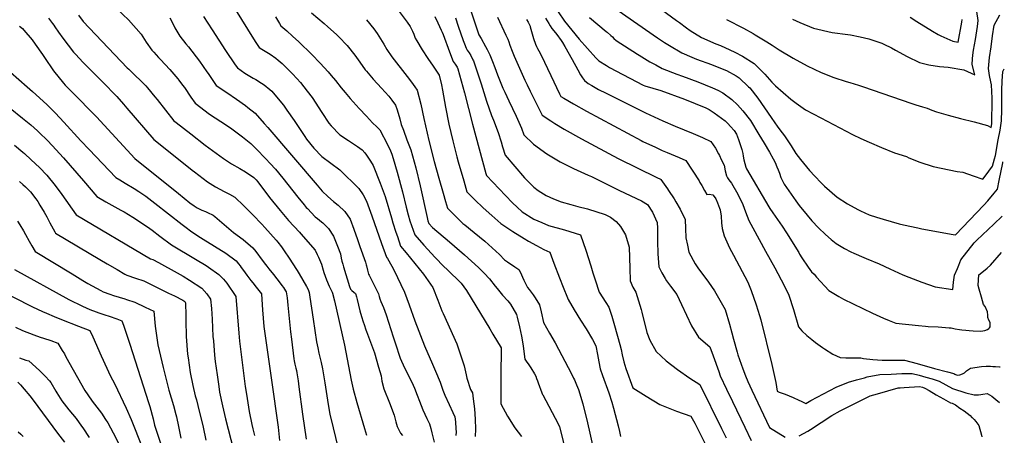
# Model space of a CAD drawing. Units: inches. Extents: x 2535372 to 2540791, y 1540691 to 1546035.
# Drawn here: x 2539599 to 2540738, y 1542331 to 1542811 of the extents above; entities that cross this region are included whole.
import ezdxf

# ---------------------------------------------------------------- set-up
doc = ezdxf.new("R2010")
doc.units = ezdxf.units.IN
doc.header["$MEASUREMENT"] = 0
doc.layers.add('tile_2465_32_contour_10ft', color=193, linetype='Continuous')

msp = doc.modelspace()

# ---------------------------------------------------------------- linework, layer by layer
at = {"layer": 'tile_2465_32_contour_10ft'}
for points, elevation in [([(2539829.7, 1542853.4), (2539869.6, 1542789.1), (2539872.3, 1542784.7), (2539876, 1542779), (2539879, 1542777.1), (2539888.6, 1542771.2), (2539895.1, 1542766.7), (2539898.1, 1542764.5), (2539902.7, 1542760.3), (2539909.3, 1542753.8), (2539914.5, 1542748.5), (2539919.7, 1542743), (2539923.8, 1542738.6), (2539931.6, 1542728.5), (2539937.1, 1542721.3), (2539948.6, 1542703.8), (2539956.4, 1542691.4), (2539959.2, 1542688.3), (2539969.4, 1542678), (2539979.3, 1542671.3), (2539989.7, 1542664.7), (2539995.1, 1542660.6), (2539998.1, 1542657.2), (2540000, 1542654.4)], 8050), ([(2540119.2, 1542825.9), (2540130, 1542793.5), (2540132.7, 1542789.2), (2540137.8, 1542780.2), (2540139.6, 1542776.7), (2540141.1, 1542773.7), (2540142.6, 1542770.6), (2540145.8, 1542762.9), (2540148.7, 1542755.8), (2540151.8, 1542747.4), (2540157.8, 1542732.1), (2540160.1, 1542727.2), (2540164.6, 1542717.4), (2540173.1, 1542699.7), (2540179.3, 1542685.9), (2540181.9, 1542678.1), (2540193.1, 1542667.4), (2540208.7, 1542656), (2540224.1, 1542647), (2540239.4, 1542639.1), (2540256.4, 1542631.5), (2540260.4, 1542630), (2540292.7, 1542613.6), (2540318.1, 1542601.8), (2540325.3, 1542597.6), (2540330.9, 1542588.7), (2540336.2, 1542576.8), (2540336.5, 1542570.3), (2540336.8, 1542555.2), (2540337.2, 1542540.3), (2540338.2, 1542525.5), (2540341.7, 1542518.7), (2540345.5, 1542512), (2540347, 1542509.4), (2540351.6, 1542503.3), (2540359.1, 1542493.3), (2540364.4, 1542482), (2540376.1, 1542457.2), (2540384.2, 1542444.3), (2540397.1, 1542433.1), (2540401.2, 1542422.5), (2540407.5, 1542404.6), (2540409.3, 1542399.5), (2540416.6, 1542384.2), (2540423.5, 1542369.8), (2540437.8, 1542340.3), (2540445, 1542324.6)], 7980), ([(2539667.1, 1542816.2), (2539672.5, 1542809.1), (2539723.5, 1542755.6), (2539725.1, 1542753.9), (2539731.8, 1542747.2), (2539739.5, 1542739.9), (2539744.9, 1542734.5), (2539746.8, 1542732.5), (2539755.5, 1542722), (2539758, 1542718.8), (2539777.2, 1542694.3), (2539779.9, 1542692.2), (2539796.8, 1542679), (2539813.7, 1542666), (2539830.4, 1542653.7), (2539834.9, 1542650.6), (2539844, 1542644.6), (2539853.5, 1542639), (2539860.2, 1542635.1), (2539869.8, 1542628.8), (2539872.5, 1542626), (2539874.3, 1542623.9), (2539888, 1542605.7), (2539900.2, 1542590.6), (2539910, 1542579), (2539922.5, 1542565.4), (2539924, 1542563.8), (2539940.6, 1542544.8), (2539943.2, 1542539.8), (2539944.6, 1542536.5), (2539947.9, 1542528.5), (2539950.1, 1542521.6), (2539950.9, 1542519.1), (2539954, 1542510.3), (2539955, 1542507.7), (2539955.8, 1542505.7), (2539957, 1542503.1), (2539958.5, 1542500.1), (2539960.3, 1542496.1), (2539960.7, 1542495.2), (2539963.1, 1542486.1), (2539974.5, 1542434.9), (2539982.5, 1542394.5), (2539984.7, 1542383.9), (2539989, 1542368.5), (2539997.9, 1542338.6), (2540000, 1542330.8)], 8090), ([(2539711.6, 1542823.4), (2539725, 1542810.9), (2539739.4, 1542794.5), (2539745.5, 1542785.2), (2539751.9, 1542775.9), (2539754.2, 1542773.4), (2539759.5, 1542767.5), (2539761.7, 1542765.2), (2539772.6, 1542753.5), (2539774.9, 1542750.9), (2539781.9, 1542742.7), (2539783.2, 1542741.1), (2539787.5, 1542735.4), (2539789.5, 1542732.6), (2539797, 1542721.5), (2539801.8, 1542714.6), (2539818.4, 1542702.1), (2539831.5, 1542693.6), (2539841.8, 1542686.9), (2539844.5, 1542684.9), (2539856.8, 1542675.6), (2539866.4, 1542668), (2539872.5, 1542661.9), (2539883.7, 1542650.1), (2539888.8, 1542644.8), (2539894.8, 1542638.3), (2539903.4, 1542628), (2539920.8, 1542605.8), (2539928, 1542597.2), (2539930.5, 1542594.2), (2539931.9, 1542592.7), (2539940.6, 1542583.4), (2539943.3, 1542581.4), (2539948, 1542577.6), (2539949.6, 1542576.2), (2539956, 1542569.7), (2539962.1, 1542560.8), (2539966.7, 1542549.3), (2539969.9, 1542540.3), (2539971, 1542535.6), (2539971.7, 1542532.1), (2539972.6, 1542528.4), (2539973.4, 1542525.6), (2539980.5, 1542502.8), (2539981.7, 1542499.5), (2539983.1, 1542498), (2539985.3, 1542496.1), (2539987.4, 1542494.6), (2539988.4, 1542490.9), (2539989.2, 1542487.7), (2539992.6, 1542474.6), (2539994.4, 1542468.2), (2539996.2, 1542461.8), (2539997.3, 1542458.8), (2539999.4, 1542452.6), (2540000, 1542450.8)], 8080), ([(2539811.6, 1542814.9), (2539821.6, 1542799.3), (2539837.1, 1542775.6), (2539848.3, 1542759.1), (2539851, 1542755.3), (2539859.5, 1542749.4), (2539869, 1542743.7), (2539872.2, 1542741.9), (2539878.6, 1542737.9), (2539881.8, 1542735.9), (2539888.3, 1542730.5), (2539890.5, 1542728.5), (2539894, 1542724.4), (2539904.1, 1542712.2), (2539908.1, 1542706.7), (2539916.6, 1542694.5), (2539928.7, 1542676), (2539930.7, 1542672.9), (2539939.4, 1542662.8), (2539948.3, 1542652.9), (2539958.9, 1542645.2), (2539969.2, 1542637.4), (2539991.2, 1542615.9), (2539996.3, 1542608.5), (2540000, 1542601.5)], 8060), ([(2539894.8, 1542814.3), (2539899.6, 1542806.6), (2539901.1, 1542804), (2539908.1, 1542798.1), (2539914.7, 1542792.2), (2539921.9, 1542785.5), (2539936.9, 1542770.8), (2539946.5, 1542760.9), (2539955.7, 1542750.9), (2539959.4, 1542746.7), (2539964.3, 1542741), (2539970.8, 1542732.3), (2539975.4, 1542726.9), (2539981.2, 1542720.2), (2539991.8, 1542708.6), (2540000, 1542699.7)], 8040), ([(2539936.6, 1542818.9), (2539951, 1542806.6), (2539955.3, 1542802.9), (2539965.3, 1542793.9), (2539968, 1542791.3), (2539977.6, 1542781.1), (2539986.7, 1542770.1), (2539992.5, 1542761.9), (2539998.6, 1542753.2), (2540000, 1542751.5)], 8030), ([(2540037.8, 1542820.7), (2540047.2, 1542808.3), (2540050.8, 1542803.3), (2540053.4, 1542798), (2540054.9, 1542794.3), (2540056.6, 1542789.7), (2540058.2, 1542786.6), (2540064.4, 1542776.4), (2540071, 1542766.4), (2540077.1, 1542757.5), (2540084, 1542747), (2540086.8, 1542735.9), (2540088.1, 1542729.6), (2540091.6, 1542710), (2540095.2, 1542690.4), (2540099.8, 1542671), (2540104.5, 1542652.7), (2540106.2, 1542646.7), (2540112.6, 1542624.9), (2540116.3, 1542612.3), (2540125.5, 1542602.9), (2540135.1, 1542593.8), (2540144.9, 1542584.9), (2540155.6, 1542575.7), (2540169.2, 1542566.4), (2540182.3, 1542558.2), (2540187.4, 1542555.1), (2540196.8, 1542550.1), (2540205.3, 1542545.6), (2540212, 1542542.4), (2540216.8, 1542529.7), (2540223.2, 1542512.7), (2540227.4, 1542501.9), (2540232.5, 1542489.5), (2540233.3, 1542487.6), (2540240.2, 1542475.8), (2540247.5, 1542464), (2540254.2, 1542453.8), (2540261.7, 1542441.5), (2540265.4, 1542434.1), (2540267.2, 1542424.1), (2540268.7, 1542415.8), (2540270.4, 1542407.6), (2540272.9, 1542400), (2540280.3, 1542379.8), (2540284, 1542369), (2540285.8, 1542362.3), (2540291.3, 1542341.6), (2540292.6, 1542335.2), (2540293.9, 1542329.3)], 8010), ([(2540079.3, 1542814.7), (2540082.6, 1542807.6), (2540086.5, 1542799.1), (2540087.6, 1542796.6), (2540088.7, 1542793.9), (2540096, 1542773.8), (2540100.5, 1542762.7), (2540102.8, 1542759.7), (2540105, 1542756.3), (2540105.6, 1542754.3), (2540113.5, 1542726.6), (2540122.9, 1542690.2), (2540138.2, 1542633.3), (2540138.8, 1542631.1), (2540160.7, 1542608), (2540169.1, 1542599.3), (2540174.4, 1542594.3), (2540180.2, 1542589.2), (2540193.7, 1542580.6), (2540202.9, 1542576.6), (2540210.6, 1542573.2), (2540229.1, 1542568.1), (2540247.6, 1542562.5), (2540253.8, 1542544.8), (2540259.4, 1542526.8), (2540261.8, 1542518.5), (2540264.5, 1542510.6), (2540269.4, 1542496.1), (2540276.9, 1542484.4), (2540280.5, 1542478.9), (2540283.7, 1542468.6), (2540287, 1542457.8), (2540293.2, 1542435.8), (2540294.7, 1542430.1), (2540295.9, 1542423.9), (2540297.6, 1542415.7), (2540300.1, 1542408.1), (2540308.3, 1542385.6), (2540323.5, 1542375.8), (2540339.5, 1542366.4), (2540356.9, 1542359.5), (2540358.8, 1542358.8), (2540375.4, 1542352.9), (2540379.7, 1542344.6)], 8000), ([(2540151.7, 1542814), (2540161.3, 1542793.3), (2540162.4, 1542791), (2540163.4, 1542788.7), (2540164.6, 1542785.4), (2540165.9, 1542781.6), (2540168.5, 1542774.8), (2540170.9, 1542769), (2540183.3, 1542741.4), (2540185.8, 1542736), (2540189.5, 1542728.4), (2540203.4, 1542700.7), (2540213.3, 1542694.1), (2540218.1, 1542691), (2540228.9, 1542684.6), (2540248.9, 1542673.4), (2540291.1, 1542650.8), (2540336.1, 1542628.7), (2540340.3, 1542626.6), (2540340.6, 1542626.4), (2540348.1, 1542615.5), (2540349.4, 1542613.7), (2540355.9, 1542603.9), (2540358, 1542600.6), (2540363, 1542592.2), (2540368.5, 1542580.3), (2540369.2, 1542569.7), (2540369.6, 1542558.8), (2540371.2, 1542550.6), (2540372.9, 1542542.3), (2540380.4, 1542528.9), (2540383.4, 1542524.2), (2540395.6, 1542507.9), (2540402.7, 1542497.9), (2540415, 1542476), (2540419.9, 1542459.2), (2540422.6, 1542449.1), (2540424.6, 1542441.9), (2540428.8, 1542426.8), (2540429.6, 1542423.8), (2540433.3, 1542412.9), (2540435.2, 1542407.7), (2540438.4, 1542399.4), (2540441.2, 1542393), (2540445.6, 1542382.8), (2540466.2, 1542339.7), (2540484.3, 1542328.6)], 7970), ([(2540221.7, 1542820.3), (2540229.2, 1542809.5), (2540246.1, 1542788.6), (2540265.3, 1542766.9), (2540267.2, 1542765.1), (2540268.8, 1542763.6), (2540277.8, 1542758), (2540281.1, 1542756), (2540320.2, 1542735.4), (2540322.2, 1542734.8), (2540340.4, 1542729.1), (2540368, 1542719.4), (2540392.5, 1542709.1), (2540396.6, 1542707.2), (2540402.1, 1542703.3), (2540414.8, 1542694.1), (2540418, 1542691), (2540421.1, 1542687.7), (2540425.5, 1542683.1), (2540428, 1542678.7), (2540430.2, 1542672.7), (2540432.3, 1542667), (2540434.3, 1542661.2), (2540435.3, 1542656.5), (2540435.9, 1542653.2), (2540436.5, 1542649.3), (2540437.5, 1542644.9), (2540438.8, 1542640.6), (2540439.7, 1542638.9), (2540465.4, 1542594.9), (2540466.5, 1542593), (2540470.2, 1542587.7), (2540481, 1542572.6), (2540485.7, 1542564.9), (2540500, 1542541.9), (2540501.1, 1542540.1), (2540503.8, 1542536), (2540511, 1542525.2), (2540514.7, 1542519.8), (2540518, 1542517), (2540520.6, 1542513.7), (2540525.3, 1542508.5), (2540530.1, 1542503.3), (2540535, 1542498.2), (2540546.5, 1542491.3), (2540551.7, 1542488.2), (2540585.3, 1542472), (2540598, 1542466.3), (2540604.7, 1542463.5), (2540612.3, 1542460.4), (2540638.7, 1542457.6), (2540646.8, 1542456.8), (2540649.9, 1542456.5), (2540661.1, 1542456), (2540674.1, 1542455.1), (2540676.3, 1542454.8), (2540681.1, 1542453.9), (2540685.8, 1542453.1), (2540688.6, 1542452.5), (2540693.1, 1542452.1), (2540697.2, 1542451.8), (2540701.9, 1542451.4), (2540710.7, 1542451.1), (2540715.3, 1542451.9), (2540718.4, 1542453.1), (2540720, 1542454.1), (2540720.4, 1542454.4), (2540720.8, 1542454.9), (2540721.6, 1542456.1), (2540721.6, 1542458.2), (2540721.5, 1542461.2), (2540719.9, 1542464), (2540718.9, 1542466.9), (2540718.9, 1542469.6), (2540718.4, 1542473.6), (2540715.5, 1542479.6), (2540713.9, 1542481.8), (2540711.3, 1542490.5), (2540708.8, 1542499.5), (2540707.7, 1542503.7), (2540707.9, 1542510.6), (2540708.2, 1542516.1), (2540713.9, 1542520.6), (2540717.9, 1542524), (2540721.8, 1542527.5), (2540734.7, 1542542.1)], 7940), ([(2540291, 1542821.8), (2540336.7, 1542790.1), (2540344.7, 1542784.9), (2540350.7, 1542781.1), (2540365, 1542772.8), (2540376.4, 1542767.8), (2540381.6, 1542765.6), (2540399.3, 1542759.2), (2540409.6, 1542755.2), (2540416.3, 1542752.4), (2540427.5, 1542746.2), (2540431.1, 1542744), (2540442, 1542733.7), (2540443.5, 1542732.2), (2540452.7, 1542720.3), (2540468.1, 1542698.2), (2540472.3, 1542691.8), (2540475.2, 1542688), (2540478.3, 1542684), (2540483.7, 1542676.8), (2540491.3, 1542665.2), (2540496.8, 1542656.6), (2540502.1, 1542649.4), (2540512.3, 1542636.9), (2540518.6, 1542630.2), (2540525.9, 1542622.7), (2540530, 1542618.8), (2540544.6, 1542605.8), (2540556.4, 1542598.4), (2540568.5, 1542591.7), (2540571.6, 1542590.1), (2540581.6, 1542585.7), (2540590, 1542582.8), (2540597.5, 1542580.5), (2540616.3, 1542575.3), (2540621.2, 1542574.1), (2540637.9, 1542570.4), (2540642.4, 1542569.5), (2540678.6, 1542563), (2540681.5, 1542562.6), (2540714.1, 1542596.8), (2540718.7, 1542601.7), (2540726.2, 1542610.5), (2540729.8, 1542615.4), (2540731.9, 1542625.3), (2540736, 1542645.5), (2540736.2, 1542646.7)], 7920), ([(2540341.2, 1542822.8), (2540358.6, 1542810.2), (2540362, 1542807.7), (2540370.2, 1542801.7), (2540374.4, 1542798.7), (2540387.7, 1542790.5), (2540404.3, 1542783.3), (2540409.6, 1542781.3), (2540420.2, 1542776.4), (2540426, 1542773.6), (2540435, 1542768.9), (2540448.6, 1542760.3), (2540460.8, 1542748.3), (2540469.1, 1542739), (2540473, 1542734.6), (2540491, 1542719.2), (2540496.9, 1542714.7), (2540507.7, 1542707), (2540525.6, 1542697.6), (2540562.1, 1542678.4), (2540571.7, 1542673.7), (2540581.4, 1542669.4), (2540595.9, 1542663.2), (2540610.6, 1542657.4), (2540624.5, 1542652.8), (2540627.5, 1542651.4), (2540640, 1542646.3), (2540655.5, 1542641.6), (2540683.1, 1542635.6), (2540689.7, 1542634.7), (2540701.9, 1542630.5), (2540712.9, 1542626.6), (2540715.8, 1542630.3), (2540720, 1542635.9), (2540724.1, 1542641.7), (2540726.5, 1542650.2), (2540727.4, 1542654.1), (2540730.8, 1542672.3), (2540732.8, 1542683.6), (2540734.5, 1542694.4), (2540735, 1542707.1), (2540735.1, 1542718.2), (2540735.1, 1542729.4), (2540735.3, 1542740.3), (2540736, 1542750.8), (2540736, 1542751.1), (2540737.8, 1542754.2)], 7910), ([(2540416.5, 1542811.2), (2540436.1, 1542801.2), (2540447.3, 1542795.2), (2540449.7, 1542793.8), (2540463.1, 1542785.7), (2540469.2, 1542781.7), (2540477.4, 1542776.4), (2540493.7, 1542766.5), (2540509.9, 1542757.6), (2540525.9, 1542750), (2540540.7, 1542744.4), (2540554.9, 1542739.7), (2540559.2, 1542738.6), (2540569.2, 1542735.4), (2540575.1, 1542733.5), (2540629.5, 1542714.5), (2540635.4, 1542712.6), (2540643.3, 1542710.4), (2540648.6, 1542708.8), (2540653.9, 1542706.7), (2540659.3, 1542704.6), (2540672.9, 1542700.6), (2540687.1, 1542696.9), (2540703, 1542692.9), (2540718.2, 1542688.8), (2540722.5, 1542686.6), (2540723.3, 1542690.7), (2540723.5, 1542692.3), (2540723.8, 1542717.7), (2540723.8, 1542720.4), (2540723, 1542735.9), (2540722.1, 1542739.4), (2540720.7, 1542746.6), (2540719.4, 1542754.8), (2540720.7, 1542767.4), (2540722.4, 1542779.9), (2540724.2, 1542792.4), (2540726.2, 1542804.6), (2540732.7, 1542816.6)], 7900), ([(2540492.8, 1542811.9), (2540501.3, 1542807.7), (2540517.1, 1542801.2), (2540538.6, 1542796.3), (2540556.9, 1542794.1), (2540559.8, 1542793.6), (2540570.9, 1542791.2), (2540581.2, 1542789), (2540583.4, 1542788.3), (2540596.1, 1542783.8), (2540598.6, 1542782.8), (2540607.4, 1542778.6), (2540612.1, 1542775.9), (2540625.5, 1542768.5), (2540639.6, 1542761.5), (2540650.6, 1542759), (2540662.7, 1542757.1), (2540672.8, 1542756.3), (2540690.8, 1542753.3), (2540703.8, 1542747.4), (2540700.5, 1542759.4), (2540701, 1542766), (2540701.5, 1542770.2), (2540702.2, 1542775.7), (2540704.3, 1542788.4), (2540706.6, 1542803.3), (2540707.6, 1542810), (2540705.9, 1542820.6)], 7890), ([(2540628.9, 1542814.1), (2540636.7, 1542809), (2540654.8, 1542797.8), (2540661.3, 1542794), (2540664.5, 1542792.3), (2540678.1, 1542786.1), (2540684.3, 1542785.3), (2540688.7, 1542808.1), (2540689.2, 1542811.2)], 7880), ([(2539598.9, 1542803.5), (2539602.1, 1542800.9), (2539603.7, 1542799.1), (2539613.5, 1542787.8), (2539617, 1542782.9), (2539625.4, 1542770.7), (2539627.6, 1542767.4), (2539638.1, 1542751.9), (2539649.6, 1542737.6), (2539651.8, 1542735.4), (2539659.3, 1542727.7), (2539687.8, 1542698.9), (2539732.3, 1542650.7), (2539782.6, 1542610.1), (2539795.9, 1542599.5), (2539800.7, 1542595.8), (2539804.3, 1542593.7), (2539809.6, 1542591.1), (2539814.1, 1542589.3), (2539816.4, 1542588.3), (2539822.9, 1542585.3), (2539824.9, 1542583.5), (2539846.4, 1542565.3), (2539857.5, 1542557.1), (2539868.7, 1542547.6), (2539872.3, 1542543), (2539879.6, 1542533.2), (2539883.2, 1542528.1), (2539884.8, 1542526.1), (2539887.3, 1542523.1), (2539892.7, 1542516.6), (2539900.3, 1542506.7), (2539902.3, 1542504), (2539904.1, 1542501.5), (2539906.6, 1542497.8), (2539907.2, 1542496.4), (2539908.2, 1542489.6), (2539908.8, 1542485.3), (2539909.2, 1542481.2), (2539912.3, 1542450.3), (2539913.2, 1542442), (2539916.1, 1542419.3), (2539916.4, 1542417), (2539916.8, 1542414.9), (2539917.3, 1542412.8), (2539918.5, 1542408.5), (2539919, 1542405.8), (2539919.5, 1542403), (2539921, 1542393.7), (2539921.9, 1542386.7), (2539926.1, 1542355), (2539930.2, 1542326.2)], 8110), ([(2539632.2, 1542812.8), (2539636.9, 1542806.7), (2539638.4, 1542804.8), (2539639.6, 1542803), (2539644, 1542796.6), (2539648.8, 1542789.6), (2539661.2, 1542773.7), (2539663.8, 1542771), (2539672, 1542762.2), (2539694.8, 1542739.1), (2539711.3, 1542722.2), (2539718.9, 1542713.6), (2539723, 1542708.8), (2539754.2, 1542672.8), (2539780.8, 1542651.3), (2539798.4, 1542637.3), (2539801.2, 1542635.1), (2539816.3, 1542623.6), (2539825.6, 1542617.9), (2539835.5, 1542612.6), (2539841.8, 1542609.5), (2539847.8, 1542606.1), (2539858.4, 1542595.8), (2539868.8, 1542585.4), (2539879, 1542574.7), (2539882.7, 1542570.9), (2539895.6, 1542556.4), (2539897.6, 1542554), (2539901.7, 1542548.6), (2539904.2, 1542545), (2539911.6, 1542534.2), (2539914.2, 1542530.2), (2539919.8, 1542521.3), (2539922.1, 1542517.5), (2539930.8, 1542502.7), (2539932.5, 1542499.2), (2539933.9, 1542495.8), (2539934.7, 1542490.4), (2539938.5, 1542464.8), (2539942.3, 1542438.9), (2539943, 1542435.5), (2539943.7, 1542431.8), (2539945, 1542425.6), (2539947.7, 1542414.8), (2539949.3, 1542407.5), (2539952.1, 1542391.3), (2539955.9, 1542366.4), (2539957.8, 1542355.3), (2539961.4, 1542339.3), (2539969.2, 1542307.5)], 8100), ([(2539772.8, 1542813.1), (2539774.2, 1542810.5), (2539778.6, 1542801.8), (2539784.3, 1542792.1), (2539791, 1542783.3), (2539794.2, 1542779.6), (2539806.8, 1542763), (2539815.6, 1542751), (2539817, 1542749), (2539819.4, 1542745.4), (2539821.7, 1542741.9), (2539823.2, 1542739.7), (2539826.4, 1542735), (2539838.6, 1542726.8), (2539849.9, 1542719.4), (2539860.1, 1542711.9), (2539862.9, 1542709.8), (2539871.5, 1542702.9), (2539881.9, 1542691.3), (2539886.1, 1542686.5), (2539943.2, 1542619.8), (2539949, 1542613.1), (2539955.5, 1542606.9), (2539961.9, 1542601), (2539967.4, 1542596.6), (2539975, 1542589.3), (2539981.2, 1542580.6), (2539985.6, 1542568.9), (2539989.8, 1542557.1), (2539992.6, 1542549.1), (2539998.8, 1542530.9), (2539999.7, 1542527.6), (2540000, 1542526.5)], 8070), ([(2540000, 1542811.1), (2540008.8, 1542800.6), (2540012.5, 1542795), (2540020, 1542782.8), (2540023.7, 1542776.8), (2540029.5, 1542768), (2540047.1, 1542745.6), (2540052.2, 1542739), (2540056.2, 1542733.5), (2540058.9, 1542729.7), (2540063.1, 1542713.5), (2540066.6, 1542696.9), (2540072.2, 1542671.4), (2540078.4, 1542647.3), (2540083.7, 1542627.9), (2540088.7, 1542610.6), (2540091.5, 1542601), (2540093.7, 1542593.4), (2540102.9, 1542584), (2540111.6, 1542575.6), (2540113.7, 1542573.9), (2540124.8, 1542565.1), (2540136.8, 1542555.1), (2540145.5, 1542547.6), (2540154, 1542539.7), (2540159.8, 1542533.7), (2540163.3, 1542531.2), (2540171.7, 1542525.5), (2540176.3, 1542522.2), (2540177.7, 1542519.5), (2540182.2, 1542510.2), (2540186.5, 1542501.7), (2540188.4, 1542499.2), (2540192.8, 1542493.1), (2540195.2, 1542489.5), (2540200.4, 1542481.6), (2540202.3, 1542473.3), (2540205, 1542461.3), (2540211.9, 1542448.8), (2540218.3, 1542437.8), (2540237.3, 1542401.7), (2540239.5, 1542396.9), (2540240.5, 1542394.8), (2540243.1, 1542388.9), (2540245.5, 1542383.6), (2540250.3, 1542367.1), (2540252, 1542360.4), (2540254.9, 1542348.6), (2540269.4, 1542285.1)], 8020), ([(2540103, 1542813.3), (2540106.3, 1542803.8), (2540112.1, 1542787), (2540113.3, 1542783.4), (2540115.3, 1542778.1), (2540116.7, 1542775.7), (2540118.7, 1542772.7), (2540120.7, 1542769.7), (2540123.2, 1542764.9), (2540123.8, 1542763.4), (2540125, 1542760.1), (2540128.2, 1542750.7), (2540132.7, 1542737.1), (2540139.1, 1542716.9), (2540144.7, 1542700.4), (2540147.1, 1542694.8), (2540152.5, 1542680.9), (2540155.9, 1542669.9), (2540157.6, 1542664.1), (2540160.4, 1542654.5), (2540182.9, 1542628.5), (2540193.8, 1542617.7), (2540198.6, 1542613.8), (2540208.1, 1542608.1), (2540216.3, 1542604.1), (2540225.2, 1542600.6), (2540236.4, 1542597.4), (2540244.4, 1542595.2), (2540255.9, 1542592.4), (2540276, 1542585.8), (2540282.3, 1542582.9), (2540288.7, 1542578), (2540293.7, 1542571.9), (2540299.6, 1542562.4), (2540303.9, 1542548.2), (2540304.5, 1542524.1), (2540305.1, 1542509.1), (2540308.3, 1542502.1), (2540311.8, 1542496), (2540317.8, 1542476.2), (2540318.7, 1542473), (2540324.4, 1542449.6), (2540328, 1542440.9), (2540335, 1542427.6), (2540346.7, 1542416.9), (2540359.8, 1542406.7), (2540374, 1542396.8), (2540385.8, 1542389.6), (2540410.6, 1542338.8), (2540416, 1542327.8)], 7990), ([(2540185.3, 1542811.4), (2540187, 1542808.4), (2540189.3, 1542803.7), (2540189.5, 1542802.7), (2540193.3, 1542789.2), (2540195.7, 1542783), (2540196.9, 1542780.1), (2540197.9, 1542778), (2540199.5, 1542775.1), (2540202.2, 1542770.3), (2540213.4, 1542746.7), (2540223.3, 1542725.6), (2540224.9, 1542722.5), (2540228.5, 1542720.3), (2540239.7, 1542713.8), (2540254.7, 1542705.5), (2540317.7, 1542671.6), (2540319.9, 1542670.5), (2540334.2, 1542663.7), (2540342, 1542660), (2540347.7, 1542657.6), (2540357.2, 1542653.7), (2540361.7, 1542651.8), (2540369.3, 1542648.5), (2540384.7, 1542624.9), (2540385.7, 1542623.1), (2540387.9, 1542619.3), (2540391.1, 1542613.6), (2540393.7, 1542609.1), (2540396.6, 1542609.3), (2540400.6, 1542608.7), (2540402.2, 1542606.8), (2540404, 1542604), (2540406.2, 1542599.6), (2540408.4, 1542593.3), (2540409.1, 1542591.2), (2540410.5, 1542583.9), (2540410.7, 1542576.4), (2540411.4, 1542569.6), (2540413.8, 1542561.4), (2540420.1, 1542547.5), (2540424.7, 1542539), (2540441.3, 1542507.7), (2540445.2, 1542498.3), (2540450.8, 1542481.7), (2540454.5, 1542469.3), (2540456, 1542464.1), (2540468.9, 1542412.7), (2540471.3, 1542402.3), (2540473.5, 1542391.9), (2540475.2, 1542381.8), (2540477.3, 1542380.8), (2540484.2, 1542378.4), (2540493.5, 1542374.6), (2540500.2, 1542371.5), (2540503, 1542370.2), (2540508.3, 1542367.5), (2540514.1, 1542371), (2540543.5, 1542386.2), (2540557.7, 1542392.2), (2540566.8, 1542394.8), (2540576, 1542397.3), (2540579.1, 1542398.2), (2540593.8, 1542400.9), (2540607, 1542401.5), (2540619.3, 1542402.1), (2540631.1, 1542402.2), (2540639.5, 1542400.1), (2540646.9, 1542398.1), (2540654.2, 1542396), (2540662.3, 1542393.5), (2540670.1, 1542388.9), (2540678, 1542384.8), (2540693.1, 1542379.7), (2540702.8, 1542377.7), (2540705.2, 1542377.6), (2540707.9, 1542377.7), (2540710.5, 1542378), (2540713.1, 1542378.3), (2540717.9, 1542378.9), (2540718, 1542378.9), (2540720.7, 1542377.6), (2540723.3, 1542376), (2540725.7, 1542374.2), (2540728, 1542372.3), (2540732.3, 1542368.7)], 7960), ([(2540207.2, 1542813), (2540210.9, 1542806.6), (2540212.5, 1542804.1), (2540214.6, 1542801), (2540216.9, 1542798.1), (2540220.3, 1542793.9), (2540225.2, 1542786.9), (2540226.7, 1542784.6), (2540229.7, 1542780), (2540238, 1542765.2), (2540244.5, 1542753), (2540247.5, 1542747.4), (2540250, 1542744.1), (2540252.4, 1542741), (2540256.5, 1542737.4), (2540260.8, 1542734.9), (2540268.3, 1542730.6), (2540277.2, 1542726), (2540322.8, 1542703.6), (2540332.8, 1542698.8), (2540342.8, 1542694.2), (2540357.3, 1542688), (2540377.9, 1542679.7), (2540388.7, 1542675), (2540398.2, 1542670.4), (2540403.6, 1542662.6), (2540407.3, 1542656.2), (2540408.4, 1542654), (2540410.5, 1542649.7), (2540413.7, 1542643), (2540415, 1542636.4), (2540416.4, 1542630.6), (2540417.6, 1542628.4), (2540419.2, 1542626), (2540422.4, 1542622), (2540429.4, 1542609.5), (2540435.4, 1542597.7), (2540438.6, 1542589), (2540442.4, 1542579.1), (2540446.9, 1542570.7), (2540461.6, 1542543.5), (2540472.3, 1542524.2), (2540483.1, 1542503.7), (2540488.7, 1542492.9), (2540494, 1542476.3), (2540499.6, 1542456), (2540503.6, 1542451.4), (2540509.4, 1542446.1), (2540515.3, 1542441.3), (2540519.4, 1542438.1), (2540527.4, 1542432.1), (2540529.8, 1542430.5), (2540539.6, 1542424.4), (2540548.1, 1542420.8), (2540554.6, 1542420.4), (2540561.1, 1542420.2), (2540567.8, 1542420.1), (2540572, 1542420.3), (2540574.8, 1542419.6), (2540585.8, 1542418.5), (2540596.4, 1542417.6), (2540609.1, 1542417.6), (2540621.4, 1542417.6), (2540622.2, 1542417.6), (2540629.6, 1542415.6), (2540637, 1542413.6), (2540657.2, 1542408.1), (2540671.9, 1542404), (2540679.3, 1542402), (2540680.4, 1542401.3), (2540683.2, 1542400.3), (2540686.4, 1542400.8), (2540689.4, 1542401.9), (2540691.6, 1542402.8), (2540694, 1542405.2), (2540698.7, 1542408.2), (2540711.3, 1542410.1), (2540716.9, 1542410.5), (2540721.8, 1542410.6), (2540724.7, 1542410.4), (2540727.5, 1542410.1), (2540732.3, 1542409.8), (2540732.9, 1542409.8)], 7950), ([(2540257.9, 1542813.5), (2540277.4, 1542797.6), (2540278.4, 1542796.7), (2540282.9, 1542792.8), (2540284.5, 1542791.2), (2540286.2, 1542789.5), (2540288.9, 1542787.2), (2540313.6, 1542771.2), (2540315.4, 1542770.1), (2540327.8, 1542762.5), (2540334.6, 1542758.8), (2540341.9, 1542754.8), (2540359.2, 1542748.2), (2540365.6, 1542745.8), (2540383.5, 1542739.2), (2540400.4, 1542732.3), (2540406.4, 1542729.5), (2540412.4, 1542726.6), (2540422.8, 1542718.8), (2540429.3, 1542712.7), (2540432.2, 1542709.4), (2540435.4, 1542705.6), (2540444.1, 1542694.5), (2540453.7, 1542678.6), (2540460, 1542668.3), (2540466.2, 1542657.9), (2540470.5, 1542650.2), (2540472.6, 1542646), (2540474.7, 1542641.2), (2540476.2, 1542637.7), (2540477.8, 1542633.7), (2540479.5, 1542628.9), (2540483.3, 1542621), (2540496.7, 1542601.7), (2540500.7, 1542596.3), (2540509.7, 1542585), (2540515, 1542578.5), (2540522.8, 1542570.6), (2540530.8, 1542562.8), (2540537.4, 1542557.2), (2540543.3, 1542552.3), (2540552.8, 1542546.7), (2540560.4, 1542542.7), (2540563.6, 1542541.2), (2540575.4, 1542536.1), (2540578.2, 1542535.1), (2540593, 1542529), (2540605.4, 1542523), (2540620.4, 1542516.3), (2540627.3, 1542513.5), (2540642.3, 1542507.6), (2540657.9, 1542502.3), (2540678.4, 1542499.4), (2540679.2, 1542507.9), (2540680.2, 1542515.7), (2540683.5, 1542523.7), (2540685, 1542527.4), (2540687.6, 1542533.4), (2540702.8, 1542553.2), (2540706, 1542556.4), (2540725.7, 1542574.7), (2540735.3, 1542584)], 7930), ([(2539588.4, 1542750.3), (2539607.6, 1542733.5), (2539613.9, 1542728.1), (2539630.5, 1542713), (2539634.4, 1542709.2), (2539640.5, 1542703), (2539650.1, 1542692.7), (2539669.8, 1542671.2), (2539679.5, 1542661), (2539710.4, 1542628.6), (2539714.9, 1542625.9), (2539720.9, 1542622.3), (2539731.5, 1542616.1), (2539737, 1542612.7), (2539744.8, 1542607.1), (2539755.2, 1542599.2), (2539787, 1542574.5), (2539790.1, 1542572.2), (2539798.3, 1542566), (2539808.3, 1542559.3), (2539811.4, 1542557.3), (2539824.5, 1542549.2), (2539837.3, 1542541.1), (2539849.3, 1542532.3), (2539852.1, 1542529.1), (2539854, 1542526.7), (2539855.3, 1542524.8), (2539858, 1542521.1), (2539861.6, 1542515.7), (2539866.4, 1542509.6), (2539868.5, 1542506.9), (2539872.5, 1542501.9), (2539878.6, 1542494.2), (2539879, 1542487.9), (2539879.8, 1542475.6), (2539880.6, 1542466.2), (2539881.5, 1542456.5), (2539882.5, 1542448.3), (2539890.1, 1542394.5), (2539897.8, 1542340), (2539899.6, 1542324.9)], 8120), ([(2540000, 1542751.5), (2540007.7, 1542742.5), (2540017.3, 1542731.9), (2540025.9, 1542722.7), (2540029.4, 1542718.1), (2540033.7, 1542712.5), (2540035.5, 1542707), (2540038.6, 1542696.7), (2540040.3, 1542689.9), (2540042.8, 1542683.3), (2540046.9, 1542672.4), (2540051.4, 1542660.8), (2540057, 1542639.9), (2540062.1, 1542618.9), (2540070.2, 1542582.5), (2540071.1, 1542578.5), (2540072.2, 1542575.5), (2540076.5, 1542570.9), (2540096.2, 1542554.5), (2540113.5, 1542539.5), (2540129.5, 1542524.8), (2540136.4, 1542518.1), (2540142.5, 1542511.7), (2540148.8, 1542503.1), (2540151.2, 1542500.3), (2540157.6, 1542492.9), (2540163.4, 1542486.2), (2540166.5, 1542482.2), (2540173.5, 1542470.3), (2540174.3, 1542467.2), (2540176.9, 1542456.2), (2540179.3, 1542445.3), (2540181.4, 1542434.3), (2540182.5, 1542424.5), (2540183.2, 1542418.9), (2540185.5, 1542415.4), (2540187, 1542413.3), (2540190.2, 1542408.6), (2540194.3, 1542401.7), (2540195.8, 1542399), (2540196.9, 1542396.4), (2540197.9, 1542393.8), (2540199.1, 1542390.4), (2540199.7, 1542388.4), (2540201.6, 1542383.1), (2540203.7, 1542378.1), (2540204.1, 1542377.4), (2540207.5, 1542370.9), (2540218.5, 1542350.4), (2540223.5, 1542340.8), (2540231.9, 1542306.1)], 8030), ([(2539588, 1542709), (2539602.4, 1542697.4), (2539611.8, 1542689.6), (2539619.5, 1542682.7), (2539621.4, 1542680.9), (2539631.1, 1542671.4), (2539636.7, 1542665.7), (2539649.7, 1542651.6), (2539665.3, 1542633.9), (2539673, 1542624.7), (2539688.4, 1542606.6), (2539690, 1542605.7), (2539698.7, 1542600.7), (2539716.1, 1542591.1), (2539719.7, 1542589), (2539729.9, 1542582.9), (2539746.8, 1542571.7), (2539752.1, 1542567.8), (2539761.3, 1542560.8), (2539774.6, 1542550.8), (2539802.4, 1542534.5), (2539814.7, 1542526.9), (2539817.5, 1542525), (2539829.4, 1542516.6), (2539832.2, 1542513.9), (2539834.7, 1542511.3), (2539838.5, 1542506.4), (2539849.2, 1542491.1), (2539852.3, 1542448.9), (2539853.3, 1542439.4), (2539859.9, 1542387), (2539861.2, 1542378.2), (2539864.6, 1542358.4), (2539867.7, 1542343.3), (2539868.8, 1542338.1), (2539870.5, 1542330.7)], 8130), ([(2540000, 1542699.7), (2540007.1, 1542692), (2540011.9, 1542687.3), (2540015.4, 1542683.7), (2540024.3, 1542666.8), (2540027.8, 1542659.6), (2540029.3, 1542655.7), (2540030.9, 1542650.7), (2540035.6, 1542635), (2540041.6, 1542612), (2540046, 1542594.3), (2540048.4, 1542585.4), (2540050.4, 1542578.6), (2540055.9, 1542562.5), (2540066.3, 1542550.7), (2540079.5, 1542536.4), (2540089.5, 1542526), (2540093.3, 1542522.5), (2540109.6, 1542506.6), (2540115.9, 1542498.1), (2540142.7, 1542454), (2540146.4, 1542447.8), (2540155.8, 1542431.8), (2540155.9, 1542431.4), (2540156, 1542430.4), (2540155.3, 1542400.6), (2540155.3, 1542390.4), (2540155.6, 1542367.1), (2540163.2, 1542352.8), (2540171.8, 1542339.2), (2540179.3, 1542329.4)], 8040), ([(2539592.9, 1542666.1), (2539602.8, 1542657.9), (2539604.6, 1542656.3), (2539612.4, 1542649.3), (2539621.8, 1542640.2), (2539630.5, 1542631.6), (2539640, 1542619.4), (2539647.8, 1542609.1), (2539664.5, 1542585.4), (2539750.3, 1542534.9), (2539753.1, 1542534), (2539759.7, 1542530.5), (2539781, 1542518.5), (2539788.1, 1542514.5), (2539795.6, 1542510), (2539809.7, 1542501), (2539815.3, 1542494.1), (2539819.9, 1542488), (2539820.8, 1542477.3), (2539821.8, 1542465.1), (2539822.6, 1542445.1), (2539823, 1542440), (2539824.2, 1542423.4), (2539825.1, 1542416.2), (2539827.3, 1542400.6), (2539829.3, 1542387), (2539830.3, 1542380.5), (2539833.7, 1542364.7), (2539837.1, 1542349.8), (2539852, 1542291.6)], 8140), ([(2540000, 1542654.4), (2540004.6, 1542647.7), (2540007.8, 1542642.4), (2540015.8, 1542622.3), (2540021.8, 1542606.9), (2540029.1, 1542582.2), (2540030.7, 1542576.4), (2540034.1, 1542565.7), (2540035.8, 1542560.5), (2540039.6, 1542549.5), (2540046, 1542541.7), (2540066.2, 1542517.1), (2540076.7, 1542501.4), (2540082.8, 1542486.9), (2540087.3, 1542474.7), (2540088.8, 1542471.7), (2540104.6, 1542436.6), (2540108.9, 1542423.9), (2540113, 1542411.2), (2540115.4, 1542400.5), (2540116.1, 1542396.8), (2540120.6, 1542383.8), (2540122.6, 1542379.7), (2540123.6, 1542372.9), (2540125, 1542361.3), (2540125.9, 1542349.5), (2540126.1, 1542337.7), (2540125.8, 1542329.5)], 8050), ([(2539598.8, 1542624), (2539602.8, 1542620.8), (2539605.6, 1542618.1), (2539611.7, 1542612.1), (2539617.7, 1542604.1), (2539619.9, 1542600.9), (2539622.5, 1542596.7), (2539627.3, 1542588.6), (2539630.4, 1542583.2), (2539633.9, 1542576.2), (2539639.6, 1542566.1), (2539640.6, 1542564.2), (2539691.9, 1542533.8), (2539700.3, 1542528.8), (2539711.6, 1542522.3), (2539720.6, 1542517.1), (2539723, 1542515.8), (2539733.1, 1542512.3), (2539742.6, 1542509.1), (2539771.2, 1542495.2), (2539777.9, 1542491.9), (2539787.6, 1542486.9), (2539790.1, 1542485.5), (2539790.6, 1542484.8), (2539790.7, 1542483.7), (2539791.1, 1542469.3), (2539791.1, 1542463.3), (2539791.7, 1542444.8), (2539793.2, 1542424.7), (2539793.8, 1542420.1), (2539796.1, 1542403.4), (2539799.2, 1542388.2), (2539802.1, 1542376.4), (2539803.4, 1542371.6), (2539805, 1542365.3), (2539811.4, 1542340.1), (2539814.5, 1542325)], 8150), ([(2540000, 1542601.5), (2540000.2, 1542601.2), (2540006.2, 1542584.5), (2540017.5, 1542552.4), (2540023.3, 1542536.5), (2540024.4, 1542535), (2540029.4, 1542526.2), (2540031.7, 1542521.9), (2540043.9, 1542496.3), (2540049.3, 1542481.6), (2540055.9, 1542463), (2540067.1, 1542434.3), (2540076.3, 1542413.1), (2540080, 1542404.7), (2540085.3, 1542392.1), (2540088.6, 1542383), (2540090.8, 1542377), (2540095.6, 1542366.3), (2540100, 1542357.2), (2540102.3, 1542352.2), (2540102.9, 1542346.4), (2540103.5, 1542338.1), (2540103.7, 1542334.6), (2540103.4, 1542330.7)], 8060), ([(2539596.6, 1542578.2), (2539599.2, 1542573.9), (2539603.5, 1542567), (2539605.9, 1542563), (2539610, 1542555), (2539612.9, 1542549.7), (2539616.8, 1542543), (2539659.6, 1542517.3), (2539672, 1542509.8), (2539678, 1542506.3), (2539692.8, 1542498.2), (2539695.6, 1542496.7), (2539703.4, 1542493.8), (2539707.7, 1542492.3), (2539720.6, 1542488.4), (2539722.7, 1542487.8), (2539732.2, 1542484.5), (2539744.1, 1542478.9), (2539754, 1542474.1), (2539755.8, 1542456.7), (2539758.8, 1542435.3), (2539764.9, 1542409.1), (2539771.7, 1542382.9), (2539776.8, 1542365.2), (2539779.6, 1542354.8), (2539780.2, 1542352.1), (2539782.7, 1542341), (2539785.3, 1542327.3)], 8160), ([(2539592.9, 1542522.3), (2539655.9, 1542487.6), (2539671.8, 1542480), (2539680.2, 1542476.3), (2539687.3, 1542473.5), (2539690.4, 1542472.3), (2539697.5, 1542469.9), (2539702.5, 1542468.3), (2539711.3, 1542465.2), (2539717.1, 1542462.9), (2539719.1, 1542458.2), (2539726.3, 1542436.2), (2539748.1, 1542368.8), (2539749.6, 1542363.9), (2539753.4, 1542349.9), (2539755.1, 1542342.5), (2539758.1, 1542333.2), (2539764.5, 1542313.4)], 8170), ([(2540000, 1542526.5), (2540001.3, 1542521.7), (2540002.6, 1542516.9), (2540003.2, 1542516), (2540014.2, 1542494.1), (2540014.8, 1542491.1), (2540015.4, 1542488.6), (2540016.7, 1542485.4), (2540019.6, 1542478.5), (2540022.8, 1542470.1), (2540031.1, 1542444.7), (2540033.3, 1542437.6), (2540039.1, 1542420), (2540044.2, 1542408.6), (2540049.9, 1542397.4), (2540054.1, 1542388.8), (2540055.6, 1542385.3), (2540058.8, 1542377.3), (2540061.4, 1542370.3), (2540065.4, 1542360.2), (2540069.8, 1542350.2), (2540072.8, 1542343.9), (2540074.4, 1542338.5), (2540075.8, 1542333.5), (2540078.3, 1542322.8)], 8070), ([(2539568.9, 1542501.8), (2539613.8, 1542479.4), (2539625.3, 1542474), (2539630, 1542471.8), (2539639, 1542468), (2539647.5, 1542464.5), (2539667, 1542457), (2539680.1, 1542451.8), (2539683.7, 1542444.4), (2539693.3, 1542422.6), (2539704.1, 1542399.2), (2539708.6, 1542390.8), (2539722.2, 1542362.1), (2539727.8, 1542349.2), (2539740.5, 1542316.9)], 8180), ([(2539594.3, 1542455.6), (2539602.1, 1542451.9), (2539615.2, 1542446.7), (2539622.9, 1542444.2), (2539626.5, 1542443), (2539635, 1542440.2), (2539643.2, 1542437.1), (2539648.3, 1542428.9), (2539650.7, 1542425), (2539652.5, 1542421.6), (2539674.3, 1542382.7), (2539677.9, 1542377.5), (2539683, 1542370.2), (2539685.6, 1542366.8), (2539693.6, 1542356.3), (2539698.4, 1542349.1), (2539700.9, 1542345.3), (2539707.2, 1542333.7), (2539713.7, 1542320.8)], 8190), ([(2540000, 1542450.8), (2540009.3, 1542425.9), (2540014.2, 1542409.5), (2540017, 1542399.3), (2540017.9, 1542393.5), (2540020.2, 1542384.4), (2540026.8, 1542368.3), (2540032.1, 1542354), (2540034.1, 1542346.3), (2540035.5, 1542340.9), (2540039.5, 1542333.3), (2540041.7, 1542330.5)], 8080), ([(2539598.9, 1542420.2), (2539606.2, 1542417.7), (2539609.6, 1542417), (2539621.8, 1542405.6), (2539628.4, 1542399.2), (2539633.6, 1542393.6), (2539635, 1542391.9), (2539640.8, 1542381.8), (2539642, 1542379.7), (2539647.9, 1542370.7), (2539650.5, 1542367.2), (2539656, 1542360.3), (2539664.2, 1542350.1), (2539670.7, 1542341.4), (2539672.1, 1542339.5), (2539679.3, 1542328.4)], 8200), ([(2539596.7, 1542392.3), (2539599.9, 1542388.9), (2539604.4, 1542384.1), (2539610.7, 1542376.3), (2539614.5, 1542371.5), (2539642.9, 1542333.3), (2539650.7, 1542322.7)], 8210), ([(2540500.6, 1542330.1), (2540510.4, 1542335.7), (2540513.5, 1542337.6), (2540526, 1542345.5), (2540538.4, 1542353.5), (2540548.1, 1542359.2), (2540551, 1542360.7), (2540582.8, 1542376.2), (2540586.8, 1542377.6), (2540591, 1542378.8), (2540615, 1542385.5), (2540617.2, 1542385.6), (2540622, 1542386), (2540639.8, 1542387.1), (2540643, 1542386.2), (2540646, 1542385.3), (2540650.8, 1542382.5), (2540659.1, 1542377.7), (2540667.4, 1542373), (2540675.6, 1542368.4), (2540677.3, 1542367.9), (2540681.3, 1542365.8), (2540686.4, 1542362.3), (2540691.5, 1542358.9), (2540698.3, 1542353.6), (2540700.4, 1542351.5), (2540701, 1542350.9), (2540702.9, 1542349), (2540704.8, 1542346.8), (2540708.4, 1542342.2), (2540711.3, 1542330.9), (2540711.9, 1542328.8)], 7970), ([(2540379.7, 1542344.6), (2540391.5, 1542321.6), (2540395, 1542307.9), (2540401.4, 1542285.8), (2540405.9, 1542272.1), (2540411.4, 1542256.5), (2540412.7, 1542252.8), (2540416.1, 1542244.5), (2540417.6, 1542241.1), (2540432.7, 1542208.2), (2540435.5, 1542202.2), (2540436.3, 1542201.2), (2540436.5, 1542201)], 8000), ([(2539597.3, 1542334.9), (2539600.4, 1542331.9), (2539603, 1542329.2)], 8220)]:
    msp.add_lwpolyline(points, dxfattribs=dict(at, elevation=elevation))

doc.saveas('drawing.dxf')
